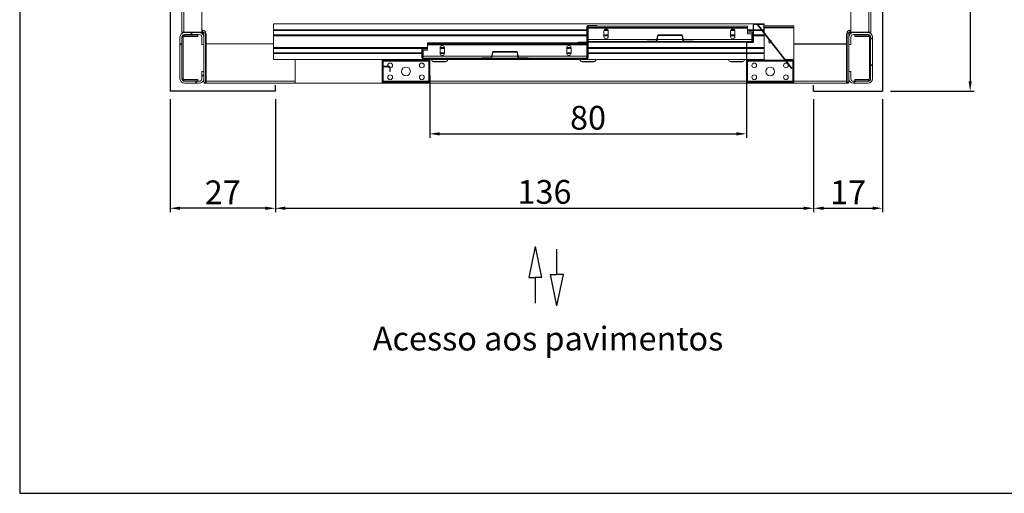
# Model space of a CAD drawing. Extents: x -6412 to 139, y 176 to 6555.
# Drawn here: x -746 to -497, y 1152 to 1272 of the extents above; entities that cross this region are included whole.
import ezdxf

# ---------------------------------------------------------------- set-up
doc = ezdxf.new("R2010")
doc.units = 0
doc.header["$LTSCALE"] = 10
doc.header["$MEASUREMENT"] = 0
doc.layers.get('0').update_dxf_attribs({"linetype": 'CONTINUOUS'})
doc.layers.get('DEFPOINTS').update_dxf_attribs({"linetype": 'CONTINUOUS'})
for name, color, linetype in [('CONTINUA1', 1, 'CONTINUOUS'), ('CONTINUA2', 2, 'CONTINUOUS'), ('CONTINUA6', 6, 'CONTINUOUS')]:
    doc.layers.add(name, color=color, linetype=linetype)
doc.styles.get("Standard").update_dxf_attribs({"font": 'ACENT.SHX'})
doc.dimstyles.new('Standard$0', dxfattribs={"dimtxt": 2.5, "dimasz": 2.5, "dimexe": 1, "dimexo": 2, "dimgap": 1, "dimtad": 1, "dimdec": 8, "dimlfac": 10, "dimdsep": 46, "dimtxsty": 'Standard', "dimcen": 0.1, "dimclrd": 1, "dimclre": 1, "dimclrt": 2, "dimaunit": 1, "dimadec": 3, "dimazin": 0, "dimtfac": 0.6, "dimtdec": 8, "dimtmove": 2, "dimatfit": 3, "dimfxl": 0, "dimtolj": 1, "dimarcsym": 0})
pattern_1 = [(45, (-1358.436, 1092.66), (-20.2056, 20.2056), []), (45, (-1351.7, 1092.66), (-20.2056, 20.2056), []), (45, (-1344.965, 1092.66), (-20.2056, 20.2056), []), (45, (-1338.23, 1092.66), (-20.2056, 20.2056), [])]
pattern_2 = [(45, (-1358.436, 1092.661), (-10.1028, 10.1028), []), (45, (-1351.7, 1092.661), (-10.1028, 10.1028), [])]

# ---------------------------------------------------------------- blocks, each defined once
blk = doc.blocks.new('*D1445')
at = {"layer": 'CONTINUA2', "color": 1, "lineweight": -2}
for p, q in [((-525.86, 1439.36), (-504.72, 1439.36)), ((-505.72, 1436.86), (-505.72, 1256.56)), ((-525.86, 1254.06), (-504.72, 1254.06))]:
    blk.add_line(p, q, dxfattribs=at)
at = {"layer": 'CONTINUA2', "color": 1}
for points in [[(-506.13, 1436.86), (-505.3, 1436.86), (-505.72, 1439.36)], [(-506.13, 1256.56), (-505.3, 1256.56), (-505.72, 1254.06)]]:
    blk.add_solid(points, dxfattribs=at)
at = {"layer": 'DEFPOINTS', "color": 0}
for p in [(-527.86, 1439.36), (-527.86, 1254.06), (-505.72, 1254.06)]:
    blk.add_point(p, dxfattribs=at)
at = {"layer": 'CONTINUA2', "color": 7, "insert": (-515.91, 1346.71), "char_height": 4, "attachment_point": 2, "rotation": 90}
blk.add_mtext('\\A1;{\\fArial|b0|i0|c0|p34;\\H2.25x;185}', dxfattribs=at)
blk = doc.blocks.new('*D1446')
at = {"layer": 'CONTINUA2', "color": 1, "lineweight": -2}
for p, q in [((-681.26, 1252.06), (-681.26, 1223.47)), ((-545.26, 1252.06), (-545.26, 1223.47)), ((-678.76, 1224.47), (-547.76, 1224.47))]:
    blk.add_line(p, q, dxfattribs=at)
at = {"layer": 'CONTINUA2', "color": 1}
for points in [[(-678.76, 1224.89), (-678.76, 1224.06), (-681.26, 1224.47)], [(-547.76, 1224.89), (-547.76, 1224.06), (-545.26, 1224.47)]]:
    blk.add_solid(points, dxfattribs=at)
at = {"layer": 'DEFPOINTS', "color": 0}
for p in [(-681.26, 1254.06), (-545.26, 1254.06), (-545.26, 1224.47)]:
    blk.add_point(p, dxfattribs=at)
at = {"layer": 'CONTINUA2', "color": 7, "insert": (-613.26, 1231.6), "char_height": 7, "attachment_point": 2}
blk.add_mtext('\\A1;{\\fArial|b0|i0|c0|p34;\\H0.85714x;136}', dxfattribs=at)
blk = doc.blocks.new('*D1447')
at = {"layer": 'CONTINUA2', "color": 1, "lineweight": -2}
for p, q in [((-545.26, 1252.06), (-545.26, 1223.47)), ((-527.86, 1252.06), (-527.86, 1223.47)), ((-542.76, 1224.47), (-530.36, 1224.47))]:
    blk.add_line(p, q, dxfattribs=at)
at = {"layer": 'CONTINUA2', "color": 1}
for points in [[(-542.76, 1224.89), (-542.76, 1224.06), (-545.26, 1224.47)], [(-530.36, 1224.89), (-530.36, 1224.06), (-527.86, 1224.47)]]:
    blk.add_solid(points, dxfattribs=at)
at = {"layer": 'DEFPOINTS', "color": 0}
for p in [(-545.26, 1254.06), (-527.86, 1254.06), (-527.86, 1224.47)]:
    blk.add_point(p, dxfattribs=at)
at = {"layer": 'CONTINUA2', "color": 7, "insert": (-536.56, 1231.5), "char_height": 7, "attachment_point": 2}
blk.add_mtext('\\A1;{\\fArial|b0|i0|c0|p34;\\H0.85714x;17}', dxfattribs=at)
blk = doc.blocks.new('*D1448')
at = {"layer": 'CONTINUA2', "color": 1, "lineweight": -2}
for p, q in [((-707.86, 1252.06), (-707.86, 1223.47)), ((-681.26, 1252.06), (-681.26, 1223.47)), ((-683.76, 1224.47), (-705.36, 1224.47))]:
    blk.add_line(p, q, dxfattribs=at)
at = {"layer": 'CONTINUA2', "color": 1}
for points in [[(-705.36, 1224.89), (-705.36, 1224.06), (-707.86, 1224.47)], [(-683.76, 1224.89), (-683.76, 1224.06), (-681.26, 1224.47)]]:
    blk.add_solid(points, dxfattribs=at)
at = {"layer": 'DEFPOINTS', "color": 0}
for p in [(-707.86, 1254.06), (-681.26, 1254.06), (-707.86, 1224.47)]:
    blk.add_point(p, dxfattribs=at)
at = {"layer": 'CONTINUA2', "color": 7, "insert": (-694.56, 1231.5), "char_height": 7, "attachment_point": 2}
blk.add_mtext('\\A1;{\\fArial|b0|i0|c0|p34;\\H0.85714x;27}', dxfattribs=at)
blk = doc.blocks.new('*D1449')
at = {"layer": 'CONTINUA2', "color": 1, "lineweight": -2}
for p, q in [((-642.26, 1257.99), (-642.26, 1242.28)), ((-562.26, 1257.99), (-562.26, 1242.28)), ((-639.76, 1243.28), (-564.76, 1243.28))]:
    blk.add_line(p, q, dxfattribs=at)
at = {"layer": 'CONTINUA2', "color": 1}
for points in [[(-639.76, 1243.69), (-639.76, 1242.86), (-642.26, 1243.28)], [(-564.76, 1243.69), (-564.76, 1242.86), (-562.26, 1243.28)]]:
    blk.add_solid(points, dxfattribs=at)
at = {"layer": 'DEFPOINTS', "color": 0}
for p in [(-642.26, 1259.99), (-562.26, 1259.99), (-562.26, 1243.28)]:
    blk.add_point(p, dxfattribs=at)
at = {"layer": 'CONTINUA2', "color": 7, "insert": (-602.26, 1247.34), "char_height": 7, "attachment_point": 5}
blk.add_mtext('\\A1;{\\fArial|b0|i0|c0|p34;\\H0.85714x;80}', dxfattribs=at)
blk = doc.blocks.new('EL.M8.TORRE.ML.ESQ')
at = {"linetype": 'Continuous', "lineweight": 0}
h = blk.add_hatch(dxfattribs=at)
h.set_pattern_fill('ANSI32', scale=1.5, style=0)
h.set_pattern_definition([(45, (-819.932, 1097.265), (-10.1028, 10.1028), []), (45, (-813.197, 1097.265), (-10.1028, 10.1028), [])])
edge = h.paths.add_edge_path(flags=0)
edge.add_line((-699.86, 1267.71), (-699.86, 1265.86))
edge.add_line((-699.86, 1265.86), (-699.36, 1265.86))
edge.add_line((-699.36, 1265.86), (-699.36, 1267.71))
edge.add_arc((-700.51, 1267.71), 1.15, 360, 450)
edge.add_line((-700.51, 1268.86), (-704.21, 1268.86))
edge.add_arc((-704.21, 1267.71), 1.15, 450, 540)
edge.add_line((-705.36, 1267.71), (-705.36, 1257.21))
edge.add_arc((-704.21, 1257.21), 1.15, 540, 630)
edge.add_line((-704.21, 1256.06), (-700.51, 1256.06))
edge.add_arc((-700.51, 1257.21), 1.15, 630, 720)
edge.add_line((-699.36, 1257.21), (-699.36, 1259.06))
edge.add_line((-699.36, 1259.06), (-699.86, 1259.06))
edge.add_line((-699.86, 1259.06), (-699.86, 1257.21))
edge.add_arc((-700.51, 1257.21), 0.65, 630, 720, ccw=False)
edge.add_line((-700.51, 1256.56), (-704.21, 1256.56))
edge.add_arc((-704.21, 1257.21), 0.65, 540, 630, ccw=False)
edge.add_line((-704.86, 1257.21), (-704.86, 1267.71))
edge.add_arc((-704.21, 1267.71), 0.65, 450, 540, ccw=False)
edge.add_line((-704.21, 1268.36), (-700.51, 1268.36))
edge.add_arc((-700.51, 1267.71), 0.65, 360, 450, ccw=False)
h = blk.add_hatch(dxfattribs=at)
h.set_pattern_fill('ANSI34', scale=1.5, style=0)
h.set_pattern_definition(pattern_1)
edge = h.paths.add_edge_path(flags=0)
edge.add_line((-561.76, 1269.06), (-560.78, 1269.06))
edge.add_arc((-560.78, 1268.84), 0.225, 360, 450, ccw=False)
edge.add_line((-560.56, 1268.84), (-560.56, 1266.69))
edge.add_arc((-560.78, 1266.69), 0.225, 270, 360, ccw=False)
edge.add_line((-560.78, 1266.46), (-602.33, 1266.46))
edge.add_arc((-602.33, 1266.69), 0.225, 180, 270, ccw=False)
edge.add_line((-602.56, 1266.69), (-602.56, 1270.44))
edge.add_arc((-602.33, 1270.44), 0.225, 450, 540, ccw=False)
edge.add_line((-602.33, 1270.66), (-600.06, 1270.66))
edge.add_line((-600.06, 1270.66), (-600.06, 1270.54))
edge.add_line((-600.06, 1270.54), (-602.33, 1270.54))
edge.add_arc((-602.33, 1270.44), 0.1, 450, 540)
edge.add_line((-602.43, 1270.44), (-602.43, 1266.69))
edge.add_arc((-602.33, 1266.69), 0.1, 180, 270)
edge.add_line((-602.33, 1266.59), (-560.78, 1266.59))
edge.add_arc((-560.78, 1266.69), 0.1, 270, 360)
edge.add_line((-560.68, 1266.69), (-560.68, 1268.84))
edge.add_arc((-560.78, 1268.84), 0.1, 360, 450)
edge.add_line((-560.78, 1268.94), (-561.76, 1268.94))
edge.add_line((-561.76, 1268.94), (-561.76, 1269.06))
h = blk.add_hatch(dxfattribs=at)
h.set_pattern_fill('ANSI32', scale=1.5, style=0)
h.set_pattern_definition(pattern_2)
edge = h.paths.add_edge_path(flags=0)
edge.add_line((-550.48, 1261.94), (-552.36, 1261.94))
edge.add_line((-552.36, 1261.94), (-552.36, 1262.06))
edge.add_line((-552.36, 1262.06), (-550.48, 1262.06))
edge.add_arc((-550.48, 1261.84), 0.225, 360, 450, ccw=False)
edge.add_line((-550.26, 1261.84), (-550.26, 1256.29))
edge.add_arc((-550.48, 1256.29), 0.225, 270, 360, ccw=False)
edge.add_line((-550.48, 1256.06), (-562.03, 1256.06))
edge.add_arc((-562.03, 1256.29), 0.225, 180, 270, ccw=False)
edge.add_line((-562.26, 1256.29), (-562.26, 1266.24))
edge.add_arc((-562.03, 1266.24), 0.225, 450, 540, ccw=False)
edge.add_line((-562.03, 1266.46), (-560.66, 1266.46))
edge.add_arc((-560.66, 1266.56), 0.1, 270, 360)
edge.add_line((-560.56, 1266.56), (-560.56, 1270.84))
edge.add_arc((-560.33, 1270.84), 0.225, 450, 540, ccw=False)
edge.add_line((-560.33, 1271.06), (-557.98, 1271.06))
edge.add_arc((-557.98, 1270.84), 0.225, 360, 450, ccw=False)
edge.add_line((-557.76, 1270.84), (-557.76, 1269.06))
edge.add_line((-557.76, 1269.06), (-557.88, 1269.06))
edge.add_line((-557.88, 1269.06), (-557.88, 1270.84))
edge.add_arc((-557.98, 1270.84), 0.1, 360, 450)
edge.add_line((-557.98, 1270.94), (-560.33, 1270.94))
edge.add_arc((-560.33, 1270.84), 0.1, 450, 540)
edge.add_line((-560.43, 1270.84), (-560.43, 1266.56))
edge.add_arc((-560.66, 1266.56), 0.225, 270, 360, ccw=False)
edge.add_line((-560.66, 1266.34), (-562.03, 1266.34))
edge.add_arc((-562.03, 1266.24), 0.1, 450, 540)
edge.add_line((-562.13, 1266.24), (-562.13, 1256.29))
edge.add_arc((-562.03, 1256.29), 0.1, 180, 270)
edge.add_line((-562.03, 1256.19), (-550.48, 1256.19))
edge.add_arc((-550.48, 1256.29), 0.1, 270, 360)
edge.add_line((-550.38, 1256.29), (-550.38, 1261.84))
edge.add_arc((-550.48, 1261.84), 0.1, 360, 450)
h = blk.add_hatch(dxfattribs=at)
h.set_pattern_fill('ANSI32', scale=1.5, style=0)
h.set_pattern_definition([(45, (-821.932, 1097.265), (-10.1028, 10.1028), []), (45, (-815.197, 1097.265), (-10.1028, 10.1028), [])])
edge = h.paths.add_edge_path(flags=0)
edge.add_line((-535.86, 1257.21), (-535.86, 1259.06))
edge.add_line((-535.86, 1259.06), (-536.36, 1259.06))
edge.add_line((-536.36, 1259.06), (-536.36, 1257.21))
edge.add_arc((-535.21, 1257.21), 1.15, 540, 630)
edge.add_line((-535.21, 1256.06), (-531.51, 1256.06))
edge.add_arc((-531.51, 1257.21), 1.15, 630, 720)
edge.add_line((-530.36, 1257.21), (-530.36, 1267.71))
edge.add_arc((-531.51, 1267.71), 1.15, 360, 450)
edge.add_line((-531.51, 1268.86), (-535.21, 1268.86))
edge.add_arc((-535.21, 1267.71), 1.15, 450, 540)
edge.add_line((-536.36, 1267.71), (-536.36, 1265.86))
edge.add_line((-536.36, 1265.86), (-535.86, 1265.86))
edge.add_line((-535.86, 1265.86), (-535.86, 1267.71))
edge.add_arc((-535.21, 1267.71), 0.65, 450, 540, ccw=False)
edge.add_line((-535.21, 1268.36), (-531.51, 1268.36))
edge.add_arc((-531.51, 1267.71), 0.65, 360, 450, ccw=False)
edge.add_line((-530.86, 1267.71), (-530.86, 1257.21))
edge.add_arc((-531.51, 1257.21), 0.65, 270, 360, ccw=False)
edge.add_line((-531.51, 1256.56), (-535.21, 1256.56))
edge.add_arc((-535.21, 1257.21), 0.65, 540, 630, ccw=False)
h = blk.add_hatch(dxfattribs=at)
h.set_pattern_fill('ANSI34', scale=1.5, style=0)
h.set_pattern_definition(pattern_1)
edge = h.paths.add_edge_path(flags=0)
edge.add_line((-644.03, 1264.86), (-643.06, 1264.86))
edge.add_line((-643.06, 1264.86), (-643.06, 1264.74))
edge.add_line((-643.06, 1264.74), (-644.03, 1264.74))
edge.add_arc((-644.03, 1264.64), 0.1, 450, 540)
edge.add_line((-644.13, 1264.64), (-644.13, 1262.49))
edge.add_arc((-644.03, 1262.49), 0.1, 180, 270)
edge.add_line((-644.03, 1262.39), (-602.48, 1262.39))
edge.add_arc((-602.48, 1262.49), 0.1, 270, 360)
edge.add_line((-602.38, 1262.49), (-602.38, 1266.24))
edge.add_arc((-602.48, 1266.24), 0.1, 360, 450)
edge.add_line((-602.48, 1266.34), (-604.76, 1266.34))
edge.add_line((-604.76, 1266.34), (-604.76, 1266.46))
edge.add_line((-604.76, 1266.46), (-602.48, 1266.46))
edge.add_arc((-602.48, 1266.24), 0.225, 360, 450, ccw=False)
edge.add_line((-602.26, 1266.24), (-602.26, 1262.49))
edge.add_arc((-602.48, 1262.49), 0.225, 270, 360, ccw=False)
edge.add_line((-602.48, 1262.26), (-644.03, 1262.26))
edge.add_arc((-644.03, 1262.49), 0.225, 180, 270, ccw=False)
edge.add_line((-644.26, 1262.49), (-644.26, 1264.64))
edge.add_arc((-644.03, 1264.64), 0.225, 450, 540, ccw=False)
h = blk.add_hatch(dxfattribs=at)
h.set_pattern_fill('ANSI32', scale=1.5, style=0)
h.set_pattern_definition(pattern_2)
edge = h.paths.add_edge_path(flags=0)
edge.add_line((-587.41, 1266.71), (-585.04, 1266.71))
edge.add_arc((-585.04, 1266.81), 0.1, 270, 350.8377)
edge.add_line((-584.94, 1266.79), (-584.74, 1268.07))
edge.add_arc((-584.52, 1268.04), 0.22, 450, 530.8377, ccw=False)
edge.add_line((-584.52, 1268.26), (-578.6, 1268.26))
edge.add_arc((-578.6, 1268.04), 0.22, 369.1623, 450, ccw=False)
edge.add_line((-578.38, 1268.07), (-578.17, 1266.79))
edge.add_arc((-578.07, 1266.81), 0.1, 189.1623, 270)
edge.add_line((-578.07, 1266.71), (-575.71, 1266.71))
edge.add_line((-575.71, 1266.71), (-575.71, 1266.59))
edge.add_line((-575.71, 1266.59), (-578.07, 1266.59))
edge.add_arc((-578.07, 1266.81), 0.22, 189.1623, 270, ccw=False)
edge.add_line((-578.29, 1266.77), (-578.5, 1268.05))
edge.add_arc((-578.6, 1268.04), 0.1, 369.1623, 450)
edge.add_line((-578.6, 1268.14), (-584.52, 1268.14))
edge.add_arc((-584.52, 1268.04), 0.1, 450, 530.8377)
edge.add_line((-584.62, 1268.05), (-584.83, 1266.77))
edge.add_arc((-585.04, 1266.81), 0.22, 270, 350.8377, ccw=False)
edge.add_line((-585.04, 1266.59), (-587.41, 1266.59))
edge.add_line((-587.41, 1266.59), (-587.41, 1266.71))
h = blk.add_hatch(dxfattribs=at)
h.set_pattern_fill('ANSI32', scale=1.5, style=0)
h.set_pattern_definition(pattern_2)
edge = h.paths.add_edge_path(flags=0)
edge.add_line((-619.77, 1262.51), (-617.41, 1262.51))
edge.add_line((-617.41, 1262.51), (-617.41, 1262.39))
edge.add_line((-617.41, 1262.39), (-619.77, 1262.39))
edge.add_arc((-619.77, 1262.61), 0.22, 189.1623, 270, ccw=False)
edge.add_line((-619.99, 1262.57), (-620.2, 1263.85))
edge.add_arc((-620.3, 1263.84), 0.1, 369.1623, 450)
edge.add_line((-620.3, 1263.94), (-626.22, 1263.94))
edge.add_arc((-626.22, 1263.84), 0.1, 450, 530.8377)
edge.add_line((-626.32, 1263.85), (-626.53, 1262.57))
edge.add_arc((-626.74, 1262.61), 0.22, 270, 350.8377, ccw=False)
edge.add_line((-626.74, 1262.39), (-629.11, 1262.39))
edge.add_line((-629.11, 1262.39), (-629.11, 1262.51))
edge.add_line((-629.11, 1262.51), (-626.74, 1262.51))
edge.add_arc((-626.74, 1262.61), 0.1, 270, 350.8377)
edge.add_line((-626.64, 1262.59), (-626.44, 1263.87))
edge.add_arc((-626.22, 1263.84), 0.22, 450, 530.8377, ccw=False)
edge.add_line((-626.22, 1264.06), (-620.3, 1264.06))
edge.add_arc((-620.3, 1263.84), 0.22, 369.1623, 450, ccw=False)
edge.add_line((-620.08, 1263.87), (-619.87, 1262.59))
edge.add_arc((-619.77, 1262.61), 0.1, 189.1623, 270)
h = blk.add_hatch(dxfattribs=at)
h.set_pattern_fill('ANSI32', scale=1.5, style=0)
h.set_pattern_definition(pattern_2)
edge = h.paths.add_edge_path(flags=0)
edge.add_line((-644.76, 1262.06), (-642.48, 1262.06))
edge.add_arc((-642.48, 1261.84), 0.225, 360, 450, ccw=False)
edge.add_line((-642.26, 1261.84), (-642.26, 1256.29))
edge.add_arc((-642.48, 1256.29), 0.225, 270, 360, ccw=False)
edge.add_line((-642.48, 1256.06), (-654.03, 1256.06))
edge.add_arc((-654.03, 1256.29), 0.225, 180, 270, ccw=False)
edge.add_line((-654.26, 1256.29), (-654.26, 1260.14))
edge.add_arc((-654.03, 1260.14), 0.225, 450, 540, ccw=False)
edge.add_line((-654.03, 1260.36), (-652.48, 1260.36))
edge.add_arc((-652.48, 1260.14), 0.225, 360, 450, ccw=False)
edge.add_line((-652.26, 1260.14), (-652.26, 1259.06))
edge.add_line((-652.26, 1259.06), (-652.38, 1259.06))
edge.add_line((-652.38, 1259.06), (-652.38, 1260.14))
edge.add_arc((-652.48, 1260.14), 0.1, 360, 450)
edge.add_line((-652.48, 1260.24), (-654.03, 1260.24))
edge.add_arc((-654.03, 1260.14), 0.1, 450, 540)
edge.add_line((-654.13, 1260.14), (-654.13, 1256.29))
edge.add_arc((-654.03, 1256.29), 0.1, 180, 270)
edge.add_line((-654.03, 1256.19), (-642.48, 1256.19))
edge.add_arc((-642.48, 1256.29), 0.1, 270, 360)
edge.add_line((-642.38, 1256.29), (-642.38, 1261.84))
edge.add_arc((-642.48, 1261.84), 0.1, 360, 450)
edge.add_line((-642.48, 1261.94), (-644.76, 1261.94))
edge.add_line((-644.76, 1261.94), (-644.76, 1262.06))
for p, q in [((-707.86, 1439.36), (-707.86, 1254.06)), ((-527.86, 1439.36), (-527.86, 1254.06)), ((-550.26, 1266.06), (-536.96, 1266.06)), ((-681.26, 1254.06), (-707.86, 1254.06)), ((-681.26, 1254.06), (-681.26, 1255.56)), ((-545.26, 1254.06), (-545.26, 1255.56)), ((-545.26, 1254.06), (-527.86, 1254.06))]:
    blk.add_line(p, q)
at = {"color": 7, "linetype": 'Continuous', "lineweight": 15}
for p, q in [((-704.88, 1268.96), (-704.88, 1424.46)), ((-535.83, 1268.96), (-535.83, 1424.46)), ((-530.83, 1268.96), (-530.83, 1424.46)), ((-699.88, 1268.96), (-699.88, 1285.33)), ((-704.38, 1268.96), (-704.88, 1268.96)), ((-704.46, 1268.96), (-704.46, 1268.83)), ((-699.88, 1268.96), (-704.38, 1268.96)), ((-700.51, 1268.86), (-704.21, 1268.86)), ((-699.56, 1269.44), (-699.88, 1269.44)), ((-699.56, 1268.96), (-699.88, 1268.96)), ((-699.36, 1267.71), (-699.36, 1268.76)), ((-698.88, 1256.34), (-698.88, 1268.76)), ((-560.33, 1271.06), (-681.76, 1271.06)), ((-681.76, 1271.06), (-681.76, 1269.56)), ((-602.56, 1269.56), (-681.76, 1269.56)), ((-681.76, 1269.56), (-681.76, 1269.36)), ((-602.56, 1269.36), (-681.76, 1269.36)), ((-681.76, 1269.36), (-681.76, 1268.26)), ((-602.56, 1270.44), (-602.56, 1266.69)), ((-602.43, 1270.44), (-602.43, 1266.69)), ((-602.26, 1269.56), (-602.43, 1269.56)), ((-602.26, 1269.36), (-602.43, 1269.36)), ((-600.06, 1270.66), (-602.33, 1270.66)), ((-600.06, 1270.54), (-602.33, 1270.54)), ((-602.26, 1270.49), (-561.96, 1270.49)), ((-602.26, 1270.19), (-602.26, 1270.49)), ((-602.26, 1270.19), (-561.96, 1270.19)), ((-602.26, 1269.99), (-602.26, 1270.19)), ((-602.26, 1269.99), (-561.96, 1269.99)), ((-602.26, 1267.09), (-602.26, 1269.99)), ((-600.06, 1270.66), (-600.06, 1270.54)), ((-598.26, 1267.84), (-598.26, 1269.24)), ((-597.17, 1269.36), (-598.24, 1269.36)), ((-597.26, 1269.56), (-598.15, 1269.56)), ((-597.16, 1269.24), (-597.16, 1267.84)), ((-566.26, 1267.84), (-566.26, 1269.24)), ((-565.17, 1269.36), (-566.24, 1269.36)), ((-565.26, 1269.56), (-566.15, 1269.56)), ((-565.16, 1269.24), (-565.16, 1267.84)), ((-561.96, 1270.19), (-561.96, 1270.49)), ((-561.96, 1270.19), (-561.96, 1269.99)), ((-561.96, 1268.59), (-561.96, 1269.99)), ((-560.56, 1269.56), (-561.96, 1269.56)), ((-560.56, 1269.36), (-561.96, 1269.36)), ((-561.76, 1268.94), (-561.76, 1269.06)), ((-560.78, 1269.06), (-561.76, 1269.06)), ((-560.78, 1268.94), (-561.76, 1268.94)), ((-560.68, 1266.69), (-560.68, 1268.84)), ((-560.56, 1266.56), (-560.56, 1270.84)), ((-560.56, 1266.69), (-560.56, 1268.84)), ((-560.43, 1266.56), (-560.43, 1270.84)), ((-558.43, 1269.56), (-560.43, 1269.56)), ((-558.27, 1269.36), (-560.43, 1269.36)), ((-560.33, 1271.06), (-557.98, 1271.06)), ((-560.33, 1270.94), (-557.98, 1270.94)), ((-559.34, 1270.94), (-559.44, 1270.86)), ((-559.44, 1270.86), (-550.86, 1259.8)), ((-559.34, 1270.94), (-550.76, 1259.87)), ((-557.88, 1269.56), (-558.27, 1269.56)), ((-557.88, 1269.36), (-558.12, 1269.36)), ((-557.76, 1271.06), (-557.98, 1271.06)), ((-557.88, 1270.84), (-557.88, 1269.06)), ((-557.76, 1269.06), (-557.88, 1269.06)), ((-557.76, 1271.06), (-557.76, 1270.84)), ((-557.76, 1270.84), (-557.76, 1269.06)), ((-557.76, 1270.56), (-550.26, 1270.56)), ((-557.76, 1270.26), (-550.26, 1270.26)), ((-557.76, 1269.06), (-557.76, 1268.9)), ((-550.26, 1270.26), (-550.26, 1270.56)), ((-550.26, 1270.26), (-550.26, 1270.06)), ((-550.26, 1270.06), (-550.26, 1261.84)), ((-536.83, 1256.34), (-536.83, 1268.76)), ((-536.36, 1267.71), (-536.36, 1268.76)), ((-536.16, 1269.44), (-535.83, 1269.44)), ((-536.16, 1268.96), (-535.83, 1268.96)), ((-531.33, 1268.96), (-535.83, 1268.96)), ((-531.51, 1268.86), (-535.21, 1268.86)), ((-530.83, 1268.96), (-531.33, 1268.96)), ((-531.26, 1268.96), (-531.26, 1268.83)), ((-705.36, 1267.71), (-705.36, 1257.21)), ((-704.86, 1267.71), (-704.86, 1257.21)), ((-704.56, 1257.21), (-704.56, 1267.71)), ((-704.36, 1268.21), (-700.86, 1268.21)), ((-704.36, 1267.91), (-700.86, 1267.91)), ((-700.51, 1268.36), (-704.21, 1268.36)), ((-700.86, 1267.91), (-700.86, 1268.21)), ((-699.9, 1268.69), (-699.43, 1268.69)), ((-699.86, 1265.86), (-699.86, 1267.71)), ((-699.36, 1265.86), (-699.36, 1267.71)), ((-698.76, 1268.49), (-698.76, 1256.06)), ((-602.56, 1268.26), (-681.76, 1268.26)), ((-681.76, 1268.26), (-681.76, 1268.06)), ((-602.56, 1268.06), (-681.76, 1268.06)), ((-681.76, 1268.06), (-681.76, 1265.06)), ((-642.86, 1266.29), (-602.56, 1266.29)), ((-642.86, 1266.29), (-642.86, 1265.99)), ((-602.48, 1266.46), (-604.76, 1266.46)), ((-604.76, 1266.34), (-604.76, 1266.46)), ((-602.48, 1266.34), (-604.76, 1266.34)), ((-602.56, 1265.99), (-602.56, 1266.29)), ((-602.26, 1268.26), (-602.43, 1268.26)), ((-602.26, 1268.06), (-602.43, 1268.06)), ((-602.38, 1262.49), (-602.38, 1266.24)), ((-602.33, 1266.59), (-560.78, 1266.59)), ((-602.33, 1266.46), (-560.78, 1266.46)), ((-602.26, 1266.59), (-602.26, 1267.09)), ((-602.26, 1262.49), (-602.26, 1266.24)), ((-597.16, 1268.26), (-598.26, 1268.26)), ((-597.16, 1268.06), (-598.26, 1268.06)), ((-587.41, 1266.59), (-587.41, 1266.71)), ((-585.04, 1266.71), (-587.41, 1266.71)), ((-585.04, 1266.59), (-587.41, 1266.59)), ((-584.74, 1268.07), (-584.94, 1266.79)), ((-584.62, 1268.05), (-584.83, 1266.77)), ((-578.6, 1268.26), (-584.52, 1268.26)), ((-578.6, 1268.14), (-584.52, 1268.14)), ((-578.29, 1266.77), (-578.5, 1268.05)), ((-578.17, 1266.79), (-578.38, 1268.07)), ((-575.71, 1266.71), (-578.07, 1266.71)), ((-575.71, 1266.59), (-578.07, 1266.59)), ((-575.71, 1266.71), (-575.71, 1266.59)), ((-565.16, 1268.26), (-566.26, 1268.26)), ((-565.16, 1268.06), (-566.26, 1268.06)), ((-562.26, 1256.29), (-562.26, 1266.24)), ((-562.13, 1256.29), (-562.13, 1266.24)), ((-562.03, 1266.46), (-560.66, 1266.46)), ((-562.03, 1266.34), (-560.66, 1266.34)), ((-560.86, 1268.59), (-561.96, 1268.59)), ((-560.86, 1267.09), (-560.86, 1268.59)), ((-560.68, 1268.26), (-560.86, 1268.26)), ((-560.68, 1268.06), (-560.86, 1268.06)), ((-560.86, 1267.09), (-560.86, 1266.59)), ((-557.76, 1268.26), (-560.43, 1268.26)), ((-557.76, 1268.06), (-560.43, 1268.06)), ((-557.76, 1268.69), (-557.76, 1268.26)), ((-557.76, 1268.26), (-557.76, 1268.06)), ((-557.76, 1268.06), (-557.76, 1265.06)), ((-555.91, 1266.56), (-555.91, 1266.52)), ((-536.96, 1268.49), (-536.96, 1256.06)), ((-536.36, 1267.71), (-536.36, 1265.86)), ((-535.82, 1268.69), (-536.28, 1268.69)), ((-535.86, 1267.71), (-535.86, 1265.86)), ((-531.51, 1268.36), (-535.21, 1268.36)), ((-534.86, 1268.21), (-534.86, 1267.91)), ((-534.86, 1268.21), (-531.36, 1268.21)), ((-534.86, 1267.91), (-531.36, 1267.91)), ((-531.16, 1267.71), (-531.16, 1257.21)), ((-530.86, 1257.21), (-530.86, 1267.71)), ((-530.36, 1257.21), (-530.36, 1267.71)), ((-699.86, 1265.86), (-699.36, 1265.86)), ((-699.36, 1259.06), (-699.36, 1265.86)), ((-698.76, 1266.06), (-681.76, 1266.06)), ((-698.76, 1256.56), (-698.76, 1265.06)), ((-642.86, 1265.06), (-681.76, 1265.06)), ((-681.76, 1265.06), (-681.76, 1264.86)), ((-644.03, 1264.86), (-681.76, 1264.86)), ((-681.76, 1264.86), (-681.76, 1263.76)), ((-644.26, 1263.76), (-681.76, 1263.76)), ((-681.76, 1263.76), (-681.76, 1263.56)), ((-644.26, 1264.64), (-644.26, 1262.49)), ((-644.13, 1264.64), (-644.13, 1262.49)), ((-643.96, 1263.76), (-644.13, 1263.76)), ((-643.06, 1264.86), (-644.03, 1264.86)), ((-643.06, 1264.74), (-644.03, 1264.74)), ((-643.96, 1264.39), (-642.86, 1264.39)), ((-643.96, 1262.89), (-643.96, 1264.39)), ((-643.06, 1264.86), (-643.06, 1264.74)), ((-642.86, 1264.86), (-643.06, 1264.86)), ((-642.86, 1265.99), (-602.56, 1265.99)), ((-642.86, 1265.99), (-642.86, 1265.79)), ((-642.86, 1265.79), (-602.56, 1265.79)), ((-642.86, 1264.39), (-642.86, 1265.79)), ((-638.56, 1265.06), (-639.66, 1265.06)), ((-639.66, 1263.64), (-639.66, 1265.04)), ((-638.56, 1264.86), (-639.66, 1264.86)), ((-638.56, 1263.76), (-639.66, 1263.76)), ((-638.56, 1265.04), (-638.56, 1263.64)), ((-626.44, 1263.87), (-626.64, 1262.59)), ((-626.32, 1263.85), (-626.53, 1262.57)), ((-620.3, 1264.06), (-626.22, 1264.06)), ((-620.3, 1263.94), (-626.22, 1263.94)), ((-619.99, 1262.57), (-620.2, 1263.85)), ((-619.87, 1262.59), (-620.08, 1263.87)), ((-606.56, 1265.06), (-607.66, 1265.06)), ((-607.66, 1263.64), (-607.66, 1265.04)), ((-606.56, 1264.86), (-607.66, 1264.86)), ((-606.56, 1263.76), (-607.66, 1263.76)), ((-606.56, 1265.04), (-606.56, 1263.64)), ((-602.56, 1265.79), (-602.56, 1265.99)), ((-602.56, 1262.89), (-602.56, 1265.79)), ((-602.38, 1265.06), (-602.56, 1265.06)), ((-602.38, 1264.86), (-602.56, 1264.86)), ((-602.38, 1263.76), (-602.56, 1263.76)), ((-562.26, 1265.06), (-602.26, 1265.06)), ((-562.26, 1264.86), (-602.26, 1264.86)), ((-562.26, 1263.76), (-602.26, 1263.76)), ((-557.76, 1265.06), (-562.13, 1265.06)), ((-557.76, 1264.86), (-562.13, 1264.86)), ((-557.76, 1263.76), (-562.13, 1263.76)), ((-557.76, 1265.06), (-557.76, 1264.86)), ((-557.76, 1264.86), (-557.76, 1263.76)), ((-557.76, 1263.76), (-557.76, 1263.56)), ((-536.96, 1256.56), (-536.96, 1265.06)), ((-536.36, 1265.86), (-535.86, 1265.86)), ((-536.36, 1259.06), (-536.36, 1265.86)), ((-644.26, 1263.56), (-681.76, 1263.56)), ((-681.76, 1263.56), (-681.76, 1262.06)), ((-644.76, 1262.06), (-681.76, 1262.06)), ((-676.26, 1256.06), (-676.26, 1262.06)), ((-654.26, 1262.06), (-654.26, 1260.14)), ((-654.01, 1261.86), (-654.01, 1261.74)), ((-642.51, 1261.86), (-654.01, 1261.86)), ((-642.51, 1261.74), (-654.01, 1261.74)), ((-654.01, 1261.64), (-654.01, 1261.74)), ((-642.51, 1261.64), (-654.01, 1261.64)), ((-654.01, 1260.36), (-654.01, 1261.64)), ((-644.76, 1261.94), (-644.76, 1262.06)), ((-644.76, 1262.06), (-642.48, 1262.06)), ((-644.76, 1261.94), (-642.48, 1261.94)), ((-643.96, 1263.56), (-644.13, 1263.56)), ((-644.03, 1262.39), (-602.48, 1262.39)), ((-644.03, 1262.26), (-602.48, 1262.26)), ((-643.96, 1262.39), (-643.96, 1262.89)), ((-642.51, 1261.86), (-642.51, 1261.74)), ((-642.51, 1261.64), (-642.51, 1261.74)), ((-642.51, 1256.49), (-642.51, 1261.64)), ((-562.26, 1262.06), (-642.48, 1262.06)), ((-642.38, 1261.84), (-642.38, 1256.29)), ((-642.26, 1261.84), (-642.26, 1256.29)), ((-638.08, 1261.56), (-641.44, 1261.56)), ((-641.21, 1261.51), (-638.31, 1261.51)), ((-638.56, 1263.56), (-639.65, 1263.56)), ((-626.74, 1262.51), (-629.11, 1262.51)), ((-629.11, 1262.39), (-629.11, 1262.51)), ((-626.74, 1262.39), (-629.11, 1262.39)), ((-617.41, 1262.51), (-619.77, 1262.51)), ((-617.41, 1262.39), (-619.77, 1262.39)), ((-617.41, 1262.51), (-617.41, 1262.39)), ((-606.56, 1263.56), (-607.65, 1263.56)), ((-600.58, 1261.56), (-603.94, 1261.56)), ((-603.71, 1261.51), (-600.81, 1261.51)), ((-602.38, 1263.56), (-602.56, 1263.56)), ((-602.56, 1262.39), (-602.56, 1262.89)), ((-562.26, 1263.56), (-602.26, 1263.56)), ((-563.08, 1261.56), (-566.44, 1261.56)), ((-566.21, 1261.51), (-563.31, 1261.51)), ((-557.76, 1263.56), (-562.13, 1263.56)), ((-557.76, 1262.06), (-562.13, 1262.06)), ((-562.01, 1261.86), (-562.01, 1261.74)), ((-552.46, 1261.86), (-562.01, 1261.86)), ((-552.36, 1261.74), (-562.01, 1261.74)), ((-562.01, 1261.64), (-562.01, 1261.74)), ((-562.01, 1256.49), (-562.01, 1261.64)), ((-557.76, 1263.56), (-557.76, 1262.06)), ((-552.36, 1262.06), (-550.48, 1262.06)), ((-552.36, 1261.94), (-552.36, 1262.06)), ((-552.36, 1261.94), (-550.48, 1261.94)), ((-550.51, 1261.86), (-552.3, 1261.86)), ((-550.51, 1261.74), (-552.2, 1261.74)), ((-550.51, 1261.86), (-550.51, 1261.74)), ((-550.51, 1261.64), (-550.51, 1261.74)), ((-550.51, 1256.49), (-550.51, 1261.64)), ((-550.38, 1261.84), (-550.38, 1256.29)), ((-550.26, 1261.84), (-550.26, 1256.29)), ((-699.86, 1257.21), (-699.86, 1259.06)), ((-699.36, 1259.06), (-699.86, 1259.06)), ((-699.36, 1257.21), (-699.36, 1259.06)), ((-654.26, 1256.29), (-654.26, 1260.14)), ((-654.13, 1256.29), (-654.13, 1260.14)), ((-654.03, 1260.36), (-652.48, 1260.36)), ((-654.03, 1260.24), (-652.48, 1260.24)), ((-654.01, 1256.49), (-654.01, 1260.24)), ((-652.38, 1260.14), (-652.38, 1259.06)), ((-652.26, 1259.06), (-652.38, 1259.06)), ((-652.26, 1260.14), (-652.26, 1259.06)), ((-550.76, 1259.87), (-550.86, 1259.8)), ((-536.36, 1259.06), (-536.36, 1257.21)), ((-535.86, 1259.06), (-536.36, 1259.06)), ((-535.86, 1259.06), (-535.86, 1257.21)), ((-700.86, 1257.01), (-704.36, 1257.01)), ((-700.86, 1256.71), (-704.36, 1256.71)), ((-704.21, 1256.56), (-700.51, 1256.56)), ((-700.86, 1256.71), (-700.86, 1257.01)), ((-699.36, 1256.34), (-699.36, 1257.21)), ((-699.36, 1256.34), (-698.88, 1256.34)), ((-699.23, 1256.34), (-699.23, 1256.06)), ((-654.26, 1256.29), (-654.26, 1256.06)), ((-642.51, 1256.49), (-654.01, 1256.49)), ((-654.01, 1256.39), (-654.01, 1256.49)), ((-642.51, 1256.39), (-654.01, 1256.39)), ((-654.01, 1256.39), (-654.01, 1256.26)), ((-642.51, 1256.39), (-642.51, 1256.49)), ((-642.51, 1256.39), (-642.51, 1256.26)), ((-550.51, 1256.49), (-562.01, 1256.49)), ((-562.01, 1256.39), (-562.01, 1256.49)), ((-562.01, 1256.39), (-562.01, 1256.26)), ((-550.51, 1256.39), (-562.01, 1256.39)), ((-550.51, 1256.39), (-550.51, 1256.49)), ((-550.51, 1256.39), (-550.51, 1256.26)), ((-550.26, 1256.29), (-550.26, 1256.06)), ((-536.36, 1256.34), (-536.83, 1256.34)), ((-536.48, 1256.34), (-536.48, 1256.06)), ((-536.36, 1256.34), (-536.36, 1257.21)), ((-535.21, 1256.56), (-531.51, 1256.56)), ((-531.36, 1257.01), (-534.86, 1257.01)), ((-534.86, 1257.01), (-534.86, 1256.71)), ((-531.36, 1256.71), (-534.86, 1256.71)), ((-704.21, 1256.06), (-700.51, 1256.06)), ((-699.23, 1256.06), (-698.76, 1256.06)), ((-698.76, 1256.06), (-536.96, 1256.06)), ((-676.26, 1256.06), (-654.03, 1256.06)), ((-642.48, 1256.19), (-654.03, 1256.19)), ((-642.48, 1256.06), (-654.03, 1256.06)), ((-642.51, 1256.26), (-654.01, 1256.26)), ((-642.48, 1256.06), (-562.03, 1256.06)), ((-550.48, 1256.19), (-562.03, 1256.19)), ((-550.48, 1256.06), (-562.03, 1256.06)), ((-550.51, 1256.26), (-562.01, 1256.26)), ((-550.48, 1256.06), (-550.26, 1256.06)), ((-536.48, 1256.06), (-536.96, 1256.06)), ((-535.21, 1256.06), (-531.51, 1256.06))]:
    blk.add_line(p, q, dxfattribs=at)
at = {"color": 8, "linetype": 'Continuous', "lineweight": 15}
for p, q in [((-531.33, 1268.96), (-531.33, 1424.46)), ((-704.38, 1268.96), (-704.38, 1285.33)), ((-699.56, 1268.96), (-699.56, 1269.44)), ((-699.43, 1268.69), (-699.43, 1268.92)), ((-698.88, 1268.76), (-699.36, 1268.76)), ((-557.76, 1270.06), (-550.26, 1270.06)), ((-536.36, 1268.76), (-536.83, 1268.76)), ((-536.28, 1268.92), (-536.28, 1268.69)), ((-536.16, 1269.44), (-536.16, 1268.96)), ((-704.56, 1267.71), (-704.86, 1267.71)), ((-704.36, 1268.21), (-704.36, 1267.91)), ((-698.76, 1268.49), (-698.88, 1268.49)), ((-602.26, 1267.09), (-584.9, 1267.09)), ((-584.78, 1267.09), (-578.34, 1267.09)), ((-578.22, 1267.09), (-560.86, 1267.09)), ((-536.83, 1268.49), (-536.96, 1268.49)), ((-531.36, 1267.91), (-531.36, 1268.21)), ((-530.86, 1267.71), (-531.16, 1267.71)), ((-643.96, 1262.89), (-626.6, 1262.89)), ((-626.48, 1262.89), (-620.04, 1262.89)), ((-619.92, 1262.89), (-602.56, 1262.89)), ((-552.28, 1261.64), (-562.01, 1261.64)), ((-550.51, 1261.64), (-552.13, 1261.64)), ((-704.86, 1257.21), (-704.56, 1257.21)), ((-704.36, 1257.01), (-704.36, 1256.71)), ((-698.76, 1256.56), (-676.26, 1256.56)), ((-654.26, 1256.56), (-536.96, 1256.56)), ((-654.13, 1256.56), (-654.01, 1256.56)), ((-642.51, 1256.56), (-642.38, 1256.56)), ((-642.26, 1256.56), (-562.26, 1256.56)), ((-562.13, 1256.56), (-562.01, 1256.56)), ((-550.51, 1256.56), (-550.38, 1256.56)), ((-531.36, 1256.71), (-531.36, 1257.01)), ((-531.16, 1257.21), (-530.86, 1257.21))]:
    blk.add_line(p, q, dxfattribs=at)
at = {"color": 7, "linetype": 'Continuous', "lineweight": 15, "flags": 128}
for points in [[(-699.43, 1268.69), (-699.39, 1268.68), (-699.36, 1268.67)], [(-536.28, 1268.69), (-536.32, 1268.68), (-536.36, 1268.67)], [(-652.86, 1260.56), (-652.84, 1260.41), (-652.82, 1260.36)]]:
    blk.add_lwpolyline(points, dxfattribs=at)
at = {"color": 7, "linetype": 'Continuous', "lineweight": 15}
for centre, radius in [((-648.26, 1259.06), 1.1), ((-644.26, 1260.56), 0.6), ((-560.26, 1260.56), 0.6), ((-556.26, 1259.06), 1.1), ((-552.26, 1260.56), 0.6), ((-652.26, 1257.56), 0.6), ((-644.26, 1257.56), 0.6), ((-560.26, 1257.56), 0.6), ((-552.26, 1257.56), 0.6)]:
    blk.add_circle(centre, radius, dxfattribs=at)
for centre, radius, start, end in [((-704.21, 1267.71), 1.15, 90, 180), ((-700.51, 1267.71), 1.15, 0, 90), ((-699.56, 1268.76), 0.675, 0, 90), ((-699.56, 1268.76), 0.2, 0, 90), ((-699.43, 1268.49), 0.675, 0, 37.3739), ((-602.33, 1270.44), 0.225, 90, 180), ((-602.33, 1270.44), 0.1, 90, 180), ((-597.71, 1269.24), 0.55, 0, 180), ((-565.71, 1269.24), 0.55, 0, 180), ((-560.78, 1268.84), 0.225, 0, 90), ((-560.78, 1268.84), 0.1, 0, 90), ((-560.33, 1270.84), 0.225, 90, 180), ((-560.33, 1270.84), 0.1, 90, 180), ((-557.98, 1270.84), 0.225, 0, 90), ((-557.98, 1270.84), 0.1, 0, 90), ((-536.28, 1268.49), 0.675, 142.6261, 180), ((-536.16, 1268.76), 0.675, 90, 180), ((-536.16, 1268.76), 0.2, 90, 180), ((-535.21, 1267.71), 1.15, 90, 180), ((-531.51, 1267.71), 1.15, 0, 90), ((-704.21, 1267.71), 0.65, 90, 180), ((-704.36, 1267.71), 0.5, 90, 180), ((-704.36, 1267.71), 0.2, 90, 180), ((-700.51, 1267.71), 0.65, 0, 90), ((-602.33, 1266.69), 0.225, 180, 270), ((-602.48, 1266.24), 0.225, 0, 90), ((-602.48, 1266.24), 0.1, 0, 90), ((-602.33, 1266.69), 0.1, 180, 270), ((-597.71, 1267.84), 0.55, 180, 0), ((-585.04, 1266.81), 0.1, 270, 350.8377), ((-585.04, 1266.81), 0.22, 270, 350.8377), ((-584.52, 1268.04), 0.22, 90, 170.8377), ((-584.52, 1268.04), 0.1, 90, 170.8377), ((-578.6, 1268.04), 0.22, 9.1623, 90), ((-578.6, 1268.04), 0.1, 9.1623, 90), ((-578.07, 1266.81), 0.22, 189.1623, 270), ((-578.07, 1266.81), 0.1, 189.1623, 270), ((-565.71, 1267.84), 0.55, 180, 0), ((-562.03, 1266.24), 0.225, 90, 180), ((-562.03, 1266.24), 0.1, 90, 180), ((-560.78, 1266.69), 0.1, 270, 0), ((-560.78, 1266.69), 0.225, 270, 0), ((-560.66, 1266.56), 0.225, 270, 0), ((-560.66, 1266.56), 0.1, 270, 0), ((-556.26, 1266.56), 0.35, 107.2484, 328.3344), ((-556.26, 1266.56), 0.35, 0, 82.7146), ((-535.21, 1267.71), 0.65, 90, 180), ((-531.51, 1267.71), 0.65, 0, 90), ((-531.36, 1267.71), 0.5, 0, 90), ((-531.36, 1267.71), 0.2, 0, 90), ((-644.03, 1264.64), 0.225, 90, 180), ((-644.03, 1264.64), 0.1, 90, 180), ((-639.11, 1265.04), 0.55, 0, 180), ((-626.22, 1263.84), 0.22, 90, 170.8377), ((-626.22, 1263.84), 0.1, 90, 170.8377), ((-620.3, 1263.84), 0.22, 9.1623, 90), ((-620.3, 1263.84), 0.1, 9.1623, 90), ((-607.11, 1265.04), 0.55, 0, 180), ((-644.03, 1262.49), 0.225, 180, 270), ((-644.03, 1262.49), 0.1, 180, 270), ((-642.48, 1261.84), 0.225, 0, 90), ((-642.48, 1261.84), 0.1, 0, 90), ((-641.21, 1262.06), 0.55, 180, 270), ((-639.11, 1263.64), 0.55, 180, 0), ((-638.31, 1262.06), 0.55, 270, 0), ((-626.74, 1262.61), 0.1, 270, 350.8377), ((-626.74, 1262.61), 0.22, 270, 350.8377), ((-619.77, 1262.61), 0.22, 189.1623, 270), ((-619.77, 1262.61), 0.1, 189.1623, 270), ((-607.11, 1263.64), 0.55, 180, 0), ((-603.71, 1262.06), 0.55, 180, 270), ((-602.48, 1262.49), 0.225, 270, 0), ((-602.48, 1262.49), 0.1, 270, 0), ((-600.81, 1262.06), 0.55, 270, 0), ((-566.21, 1262.06), 0.55, 180, 270), ((-563.31, 1262.06), 0.55, 270, 0), ((-550.48, 1261.84), 0.225, 0, 90), ((-550.48, 1261.84), 0.1, 0, 90), ((-654.03, 1260.14), 0.225, 90, 180), ((-654.03, 1260.14), 0.1, 90, 180), ((-652.26, 1260.56), 0.6, 270, 180), ((-652.26, 1260.56), 0.6, 212.7972, 257.9753), ((-652.48, 1260.14), 0.225, 0, 90), ((-652.48, 1260.14), 0.1, 0, 90), ((-704.21, 1257.21), 1.15, 180, 270), ((-704.21, 1257.21), 0.65, 180, 270), ((-704.36, 1257.21), 0.5, 180, 270), ((-704.36, 1257.21), 0.2, 180, 270), ((-700.51, 1257.21), 0.65, 270, 0), ((-700.51, 1257.21), 1.15, 270, 0), ((-654.03, 1256.29), 0.225, 180, 270), ((-654.03, 1256.29), 0.1, 180, 270), ((-642.48, 1256.29), 0.1, 270, 0), ((-642.48, 1256.29), 0.225, 270, 0), ((-562.03, 1256.29), 0.225, 180, 270), ((-562.03, 1256.29), 0.1, 180, 270), ((-550.48, 1256.29), 0.1, 270, 0), ((-550.48, 1256.29), 0.225, 270, 0), ((-535.21, 1257.21), 1.15, 180, 270), ((-535.21, 1257.21), 0.65, 180, 270), ((-531.51, 1257.21), 1.15, 270, 0), ((-531.51, 1257.21), 0.65, 270, 0), ((-531.36, 1257.21), 0.5, 270, 0), ((-531.36, 1257.21), 0.2, 270, 0)]:
    blk.add_arc(centre, radius, start, end, dxfattribs=at)
at = {"layer": 'CONTINUA1'}
for p, q in [((-615.62, 1214.84), (-617.26, 1206.96)), ((-615.62, 1214.84), (-613.99, 1206.96)), ((-610.14, 1207.72), (-610.14, 1214.17)), ((-617.26, 1206.96), (-615.62, 1206.96)), ((-613.99, 1206.96), (-615.62, 1206.96)), ((-615.62, 1206.96), (-615.62, 1200.52)), ((-611.77, 1207.72), (-610.14, 1207.72)), ((-610.14, 1199.85), (-611.77, 1207.72)), ((-608.5, 1207.72), (-610.14, 1207.72)), ((-610.14, 1199.85), (-608.5, 1207.72))]:
    blk.add_line(p, q, dxfattribs=at)
at = {"layer": 'CONTINUA2', "color": 1, "insert": (-656.65, 1194.54), "char_height": 6, "width": 113.0999, "attachment_point": 1}
blk.add_mtext('{\\fArial|b0|i0|c0|p34;\\C7;Acesso aos pavimentos}', dxfattribs=at)
at = {"layer": 'CONTINUA2', "color": 1}
dim = blk.add_linear_dim(base=(-505.72, 1254.06), p1=(-527.86, 1439.36), p2=(-527.86, 1254.06), angle=90, text='{\\fArial|b0|i0|c0|p34;\\H2.25x;<>}', dimstyle='Standard$0', override={"dimtxt": 4, "dimdec": 0, "dimlfac": 1, "dimclrt": 7, "dimtmove": 0, "dimarcsym": 1}, dxfattribs=at)
dim.commit()
dim.dimension.update_dxf_attribs({"geometry": '*D1445', "text_midpoint": (-511.31, 1346.71)})
for base, p1, p2, override, picture, middle in [((-562.26, 1243.28), (-642.26, 1259.99), (-562.26, 1259.99), {"dimtxt": 7, "dimdec": 0, "dimlfac": 1, "dimclrt": 7, "dimtmove": 0, "dimarcsym": 1}, '*D1449', (-602.26, 1247.34)), ((-707.86, 1224.47), (-681.26, 1254.06), (-707.86, 1254.06), {"dimtxt": 7, "dimdec": 0, "dimlfac": 1, "dimclrt": 7, "dimarcsym": 1}, '*D1448', (-694.56, 1228.48)), ((-545.26, 1224.47), (-681.26, 1254.06), (-545.26, 1254.06), {"dimtxt": 7, "dimdec": 0, "dimlfac": 1, "dimclrt": 7, "dimarcsym": 1}, '*D1446', (-613.26, 1228.54)), ((-527.86, 1224.47), (-545.26, 1254.06), (-527.86, 1254.06), {"dimtxt": 7, "dimdec": 0, "dimlfac": 1, "dimclrt": 7, "dimarcsym": 1}, '*D1447', (-536.56, 1228.48))]:
    dim = blk.add_linear_dim(base=base, p1=p1, p2=p2, text='{\\fArial|b0|i0|c0|p34;\\H0.85714x;<>}', dimstyle='Standard$0', override=override, dxfattribs=at)
    dim.commit()
    dim.dimension.update_dxf_attribs({"geometry": picture, "text_midpoint": middle})

msp = doc.modelspace()

# ---------------------------------------------------------------- linework, layer by layer
at = {"layer": 'CONTINUA6', "color": 0}
msp.add_lwpolyline([(-745.86, 1152.44), (-210.7, 1152.44), (-210.7, 1506.63), (-745.86, 1506.63)], close=True, dxfattribs=at)

# ---------------------------------------------------------------- block references
at = {"color": 1}
msp.add_blockref('EL.M8.TORRE.ML.ESQ', (0, 0), dxfattribs=at)

doc.saveas('drawing.dxf')
